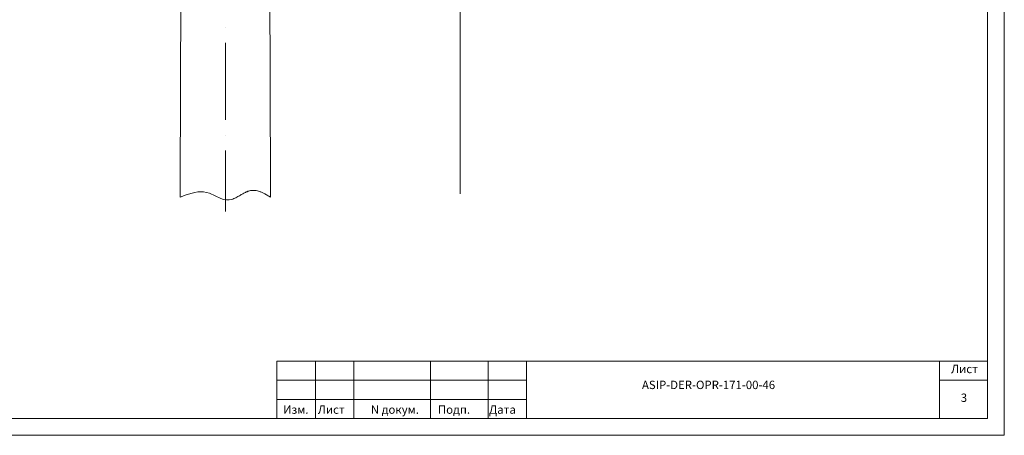
# Model space of a CAD drawing. Units: millimetres. Extents: x 2224 to 2708, y 1099 to 2154.
# Drawn here: x 2408 to 2703, y 1099 to 1224 of the extents above; entities that cross this region are included whole.
import ezdxf

# ---------------------------------------------------------------- set-up
doc = ezdxf.new("R2010")
doc.units = ezdxf.units.MM
doc.layers.add('P', color=250, linetype='Continuous', lineweight=100)
doc.styles.add('GOST 2.304', font='CS_Gost2304.shx', dxfattribs={"oblique": 15, "height": 2.5})

msp = doc.modelspace()

# ---------------------------------------------------------------- linework, layer by layer
at = {"color": 7, "linetype": 'ByBlock', "lineweight": 9}
msp.add_lwpolyline([(2702.68, 1099.44), (2224.08, 1099.44), (2224.08, 1438.97), (2702.68, 1438.97)], close=True, dxfattribs=at)
at = {"layer": 'P', "color": 7, "linetype": 'Continuous', "lineweight": 9}
for points in [[(2697.68, 1104.44), (2697.68, 1433.97)], [(2540.05, 1352.18), (2540.05, 1171.58)], [(2456.45, 1206.58), (2456.98, 1332.92)], [(2482.72, 1332.92), (2483.18, 1206.58)], [(2469.85, 1221.38), (2469.85, 1221.38)], [(2469.85, 1216.78), (2469.85, 1193.78)], [(2456.32, 1170.58), (2456.45, 1206.58)], [(2483.18, 1206.58), (2483.32, 1170.58)], [(2469.85, 1189.18), (2469.85, 1189.18)], [(2469.85, 1184.58), (2469.85, 1166.38)], [(2483.32, 1170.58), (2481.65, 1171.58), (2480.78, 1171.98), (2480.58, 1172.12), (2480.45, 1172.18), (2480.25, 1172.25), (2480.05, 1172.32), (2479.72, 1172.45), (2479.38, 1172.52), (2479.05, 1172.58), (2478.78, 1172.65), (2478.45, 1172.65), (2478.18, 1172.65), (2477.85, 1172.65), (2477.58, 1172.65), (2477.32, 1172.58), (2477.05, 1172.52), (2476.85, 1172.45), (2476.58, 1172.38), (2476.32, 1172.25), (2476.05, 1172.18), (2475.85, 1172.05), (2475.58, 1171.92), (2475.32, 1171.78), (2475.05, 1171.65), (2474.85, 1171.52), (2474.58, 1171.38), (2474.32, 1171.18), (2474.05, 1171.05), (2473.78, 1170.92), (2473.52, 1170.78), (2473.25, 1170.58), (2472.98, 1170.45), (2472.65, 1170.32), (2472.38, 1170.18), (2472.05, 1170.05), (2471.72, 1169.92), (2470.92, 1169.78), (2470.12, 1169.78), (2469.25, 1169.92), (2468.45, 1170.25), (2466.78, 1170.98), (2465.05, 1171.78), (2464.18, 1172.05), (2463.32, 1172.18), (2462.45, 1172.25), (2461.58, 1172.18), (2460.72, 1172.05), (2459.85, 1171.85), (2458.12, 1171.32), (2456.32, 1170.58)], [(2548.41, 1121.64), (2548.41, 1104.44), (2473.74, 1104.44)], [(2485.21, 1121.64), (2548.41, 1121.64)], [(2485.21, 1104.44), (2485.21, 1121.64)], [(2485.21, 1121.64), (2559.88, 1121.64)], [(2496.74, 1121.64), (2496.74, 1104.44)], [(2496.74, 1121.64), (2496.74, 1104.44)], [(2508.21, 1121.64), (2508.21, 1104.44)], [(2531.14, 1121.64), (2531.14, 1104.44)], [(2697.68, 1121.64), (2548.41, 1121.64), (2548.41, 1104.44)], [(2548.41, 1104.44), (2548.41, 1121.64), (2548.41, 1104.44)], [(2548.41, 1121.64), (2548.41, 1104.44)], [(2559.88, 1104.44), (2559.88, 1121.64)], [(2683.34, 1104.44), (2683.34, 1121.64)], [(2548.41, 1115.9), (2485.21, 1115.9)], [(2485.21, 1115.9), (2559.88, 1115.9)], [(2683.34, 1115.9), (2697.68, 1115.9)], [(2485.21, 1110.17), (2548.41, 1110.17)], [(2485.21, 1110.17), (2559.88, 1110.17)], [(2230.28, 1104.44), (2472.61, 1104.44)], [(2472.61, 1104.44), (2486.41, 1104.44)], [(2485.81, 1104.44), (2697.68, 1104.44), (2672.41, 1104.44)]]:
    msp.add_lwpolyline(points, dxfattribs=at)

# ---------------------------------------------------------------- texts
at = {"color": 7, "linetype": 'ByBlock', "lineweight": 9, "char_height": 2.5, "attachment_point": 1, "style": 'GOST 2.304'}
for s, width, insert in [('Лист', 14.4785, (2686.76, 1120.52)), ('{\\C256;ASIP-DER-OPR-171-00-46}', 75.2291, (2594.35, 1115.76)), ('3', 8.7654, (2689.67, 1111.92)), ('Изм.', 6.6412, (2487.06, 1108.37)), ('Лист', 6.6412, (2497.46, 1108.37)), ('N докум.', 17.8246, (2513.32, 1108.37)), ('Подп.', 14.3219, (2533.36, 1108.37)), ('Дата', 14.3219, (2548.64, 1108.37))]:
    msp.add_mtext_dynamic_manual_height_columns(s, width=width, gutter_width=12.5, heights=[0], dxfattribs=dict(at, insert=insert))

doc.saveas('drawing.dxf')
